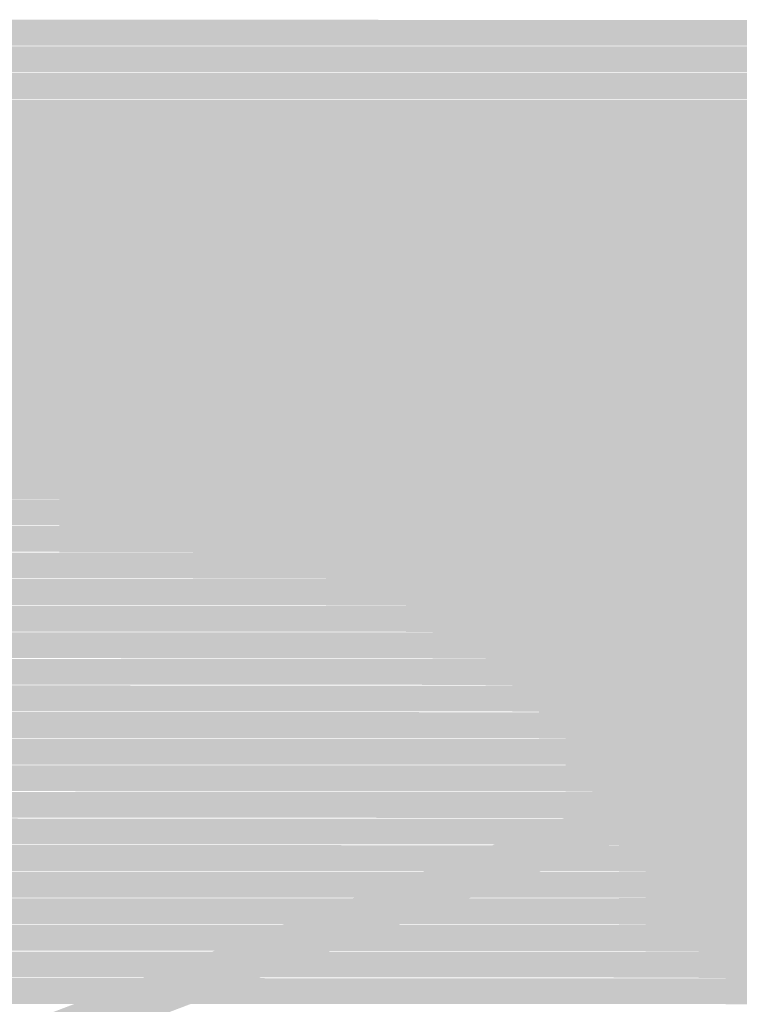
# Model space of a CAD drawing. Units: millimetres. Extents: x 5 to 292, y 5 to 205.
# Drawn here: x 196 to 203, y 160 to 169 of the extents above; entities that cross this region are included whole.
import ezdxf

# ---------------------------------------------------------------- set-up
doc = ezdxf.new("R2010")
doc.units = ezdxf.units.MM
doc.layers.add('Guides', color=7, linetype='Continuous')

msp = doc.modelspace()

# ---------------------------------------------------------------- hatches: boundary and pattern name
at = {"layer": 'Guides', "true_color": 0xfdfffe}
h = msp.add_hatch(color=7, dxfattribs=at)
h.dxf.hatch_style = 2
h.paths.add_polyline_path([(187.702472, 169.4815), (218.538778, 169.477972), (218.538778, 169.231028), (187.589583, 169.234556), (187.596639, 169.248667), (187.61075, 169.280417), (187.624861, 169.312167), (187.638972, 169.343917), (187.653083, 169.375667), (187.667194, 169.407417), (187.688361, 169.453278)])
at = {"layer": 'Guides', "true_color": 0x303030}
h = msp.add_hatch(color=250, dxfattribs=at)
h.dxf.hatch_style = 2
h.paths.add_polyline_path([(156.215433, 144.327457), (221.094088, 168.983448), (220.954388, 169.352101), (156.075733, 144.696109)])
at = {"layer": 'Guides', "true_color": 0xfdfffe}
h = msp.add_hatch(color=7, dxfattribs=at)
h.dxf.hatch_style = 2
h.paths.add_polyline_path([(187.586056, 169.2275), (218.538778, 169.223972), (218.538778, 168.977028), (187.476694, 168.980556), (187.487278, 169.001722), (187.501389, 169.033472), (187.511972, 169.058167), (187.526083, 169.089917), (187.536667, 169.114611), (187.550778, 169.146361), (187.561361, 169.171056), (187.582528, 169.216917)])
h = msp.add_hatch(color=7, dxfattribs=at)
h.dxf.hatch_style = 2
h.paths.add_polyline_path([(187.476694, 168.9735), (218.538778, 168.969972), (218.538778, 168.723028), (187.363806, 168.726556), (187.370861, 168.740667), (187.384972, 168.772417), (187.399083, 168.804167), (187.413194, 168.835917), (187.427306, 168.867667), (187.441417, 168.899417), (187.455528, 168.931167)])
h = msp.add_hatch(color=7, dxfattribs=at)
h.dxf.hatch_style = 2
h.paths.add_polyline_path([(188.041139, 168.7195), (218.542306, 168.7195), (218.542306, 168.4655), (188.041139, 168.4655)])
h = msp.add_hatch(color=7, dxfattribs=at)
h.dxf.hatch_style = 2
h.paths.add_polyline_path([(188.295139, 168.4655), (218.796306, 168.4655), (218.796306, 168.2115), (188.295139, 168.2115)])
h = msp.add_hatch(color=7, dxfattribs=at)
h.dxf.hatch_style = 2
h.paths.add_polyline_path([(188.295139, 168.2115), (218.796306, 168.2115), (218.796306, 167.9575), (188.295139, 167.9575)])
h = msp.add_hatch(color=7, dxfattribs=at)
h.dxf.hatch_style = 2
h.paths.add_polyline_path([(190.073139, 167.9575), (218.542306, 167.9575), (218.542306, 167.7035), (190.073139, 167.7035)])
h = msp.add_hatch(color=7, dxfattribs=at)
h.dxf.hatch_style = 2
h.paths.add_polyline_path([(190.581139, 167.7035), (218.542306, 167.7035), (218.542306, 167.4495), (190.581139, 167.4495)])
h = msp.add_hatch(color=7, dxfattribs=at)
h.dxf.hatch_style = 2
h.paths.add_polyline_path([(191.600667, 167.4495), (218.542306, 167.4495), (218.542306, 167.1955), (191.600667, 167.1955)])
h = msp.add_hatch(color=7, dxfattribs=at)
h.dxf.hatch_style = 2
h.paths.add_polyline_path([(191.600667, 167.1955), (219.050306, 167.1955), (219.050306, 166.9415), (191.600667, 166.9415)])
h = msp.add_hatch(color=7, dxfattribs=at)
h.dxf.hatch_style = 2
h.paths.add_polyline_path([(192.870667, 166.9415), (219.050306, 166.9415), (219.050306, 166.6875), (192.870667, 166.6875)])
h = msp.add_hatch(color=7, dxfattribs=at)
h.dxf.hatch_style = 2
h.paths.add_polyline_path([(193.886667, 166.6875), (218.542306, 166.6875), (218.542306, 166.4335), (193.886667, 166.4335)])
h = msp.add_hatch(color=7, dxfattribs=at)
h.dxf.hatch_style = 2
h.paths.add_polyline_path([(194.648667, 166.4335), (218.542306, 166.4335), (218.542306, 166.1795), (194.648667, 166.1795)])
h = msp.add_hatch(color=7, dxfattribs=at)
h.dxf.hatch_style = 2
h.paths.add_polyline_path([(194.902667, 166.1795), (218.542306, 166.1795), (218.542306, 165.9255), (194.902667, 165.9255)])
at = {"layer": 'Guides', "true_color": 0xfcfffe}
h = msp.add_hatch(color=7, dxfattribs=at)
h.dxf.hatch_style = 2
h.paths.add_polyline_path([(195.918667, 165.9255), (196.430194, 165.9255), (196.430194, 165.6715), (195.918667, 165.6715)])
at = {"layer": 'Guides', "true_color": 0xfdfffe}
h = msp.add_hatch(color=7, dxfattribs=at)
h.dxf.hatch_style = 2
h.paths.add_polyline_path([(196.426667, 165.9255), (218.542306, 165.9255), (218.542306, 165.6715), (196.426667, 165.6715)])
at = {"layer": 'Guides', "true_color": 0xfcfefe}
h = msp.add_hatch(color=7, dxfattribs=at)
h.dxf.hatch_style = 2
h.paths.add_polyline_path([(195.664667, 165.6715), (196.176194, 165.6715), (196.176194, 165.4175), (195.664667, 165.4175)])
at = {"layer": 'Guides', "true_color": 0xfcfffe}
h = msp.add_hatch(color=7, dxfattribs=at)
h.dxf.hatch_style = 2
h.paths.add_polyline_path([(196.172667, 165.6715), (196.684194, 165.6715), (196.684194, 165.4175), (196.172667, 165.4175)])
at = {"layer": 'Guides', "true_color": 0xfdfffe}
h = msp.add_hatch(color=7, dxfattribs=at)
h.dxf.hatch_style = 2
h.paths.add_polyline_path([(196.680667, 165.6715), (218.796306, 165.6715), (218.796306, 165.4175), (196.680667, 165.4175)])
at = {"layer": 'Guides', "true_color": 0xc4c6c5}
h = msp.add_hatch(color=9, dxfattribs=at)
h.dxf.hatch_style = 2
h.paths.add_polyline_path([(195.918667, 165.4175), (196.176194, 165.4175), (196.176194, 165.1635), (195.918667, 165.1635)])
at = {"layer": 'Guides', "true_color": 0xeeefef}
h = msp.add_hatch(color=7, dxfattribs=at)
h.dxf.hatch_style = 2
h.paths.add_polyline_path([(196.172667, 165.4175), (196.430194, 165.4175), (196.430194, 165.1635), (196.172667, 165.1635)])
at = {"layer": 'Guides', "true_color": 0xfcfefd}
h = msp.add_hatch(color=7, dxfattribs=at)
h.dxf.hatch_style = 2
h.paths.add_polyline_path([(196.426667, 165.4175), (196.684194, 165.4175), (196.684194, 165.1635), (196.426667, 165.1635)])
at = {"layer": 'Guides', "true_color": 0xfcfefe}
h = msp.add_hatch(color=7, dxfattribs=at)
h.dxf.hatch_style = 2
h.paths.add_polyline_path([(196.680667, 165.4175), (197.195722, 165.4175), (197.195722, 165.1635), (196.680667, 165.1635)])
at = {"layer": 'Guides', "true_color": 0xfdfffe}
h = msp.add_hatch(color=7, dxfattribs=at)
h.dxf.hatch_style = 2
h.paths.add_polyline_path([(197.192194, 165.4175), (218.796306, 165.4175), (218.796306, 165.1635), (197.192194, 165.1635)])
at = {"layer": 'Guides', "true_color": 0xc4c4c4}
h = msp.add_hatch(color=9, dxfattribs=at)
h.dxf.hatch_style = 2
h.paths.add_polyline_path([(195.918667, 165.1635), (196.176194, 165.1635), (196.176194, 164.905972), (195.918667, 164.905972)])
at = {"layer": 'Guides', "true_color": 0xafafaf}
h = msp.add_hatch(color=253, dxfattribs=at)
h.dxf.hatch_style = 2
h.paths.add_polyline_path([(196.172667, 165.1635), (196.430194, 165.1635), (196.430194, 164.905972), (196.172667, 164.905972)])
at = {"layer": 'Guides', "true_color": 0xb3b3b3}
h = msp.add_hatch(color=253, dxfattribs=at)
h.dxf.hatch_style = 2
h.paths.add_polyline_path([(196.426667, 165.1635), (196.684194, 165.1635), (196.684194, 164.905972), (196.426667, 164.905972)])
at = {"layer": 'Guides', "true_color": 0xc5c7c6}
h = msp.add_hatch(color=9, dxfattribs=at)
h.dxf.hatch_style = 2
h.paths.add_polyline_path([(196.680667, 165.1635), (196.941722, 165.1635), (196.941722, 164.905972), (196.680667, 164.905972)])
at = {"layer": 'Guides', "true_color": 0xeff1f0}
h = msp.add_hatch(color=7, dxfattribs=at)
h.dxf.hatch_style = 2
h.paths.add_polyline_path([(196.938194, 165.1635), (197.195722, 165.1635), (197.195722, 164.905972), (196.938194, 164.905972)])
at = {"layer": 'Guides', "true_color": 0xfcfefe}
h = msp.add_hatch(color=7, dxfattribs=at)
h.dxf.hatch_style = 2
h.paths.add_polyline_path([(197.192194, 165.1635), (197.957722, 165.1635), (197.957722, 164.905972), (197.192194, 164.905972)])
at = {"layer": 'Guides', "true_color": 0xfcfefd}
h = msp.add_hatch(color=7, dxfattribs=at)
h.dxf.hatch_style = 2
h.paths.add_polyline_path([(197.954194, 165.1635), (198.211722, 165.1635), (198.211722, 164.905972), (197.954194, 164.905972)])
at = {"layer": 'Guides', "true_color": 0xfcfffe}
h = msp.add_hatch(color=7, dxfattribs=at)
h.dxf.hatch_style = 2
h.paths.add_polyline_path([(198.208194, 165.1635), (198.973722, 165.1635), (198.973722, 164.905972), (198.208194, 164.905972)])
at = {"layer": 'Guides', "true_color": 0xfdfffe}
h = msp.add_hatch(color=7, dxfattribs=at)
h.dxf.hatch_style = 2
h.paths.add_polyline_path([(198.970194, 165.1635), (218.542306, 165.1635), (218.542306, 164.905972), (198.970194, 164.905972)])
at = {"layer": 'Guides', "true_color": 0xc5c5c5}
h = msp.add_hatch(color=9, dxfattribs=at)
h.dxf.hatch_style = 2
h.paths.add_polyline_path([(185.875083, 164.905972), (196.426667, 164.902444), (196.426667, 164.6555), (185.790417, 164.659028), (185.797472, 164.680194), (185.804528, 164.701361), (185.811583, 164.722528), (185.818639, 164.743694), (185.825694, 164.764861), (185.83275, 164.786028), (185.839806, 164.807194), (185.850389, 164.831889), (185.853917, 164.846), (185.860972, 164.867167), (185.868028, 164.888333)])
at = {"layer": 'Guides', "true_color": 0xc5c4c5}
h = msp.add_hatch(color=9, dxfattribs=at)
h.dxf.hatch_style = 2
h.paths.add_polyline_path([(196.426667, 164.905972), (196.684194, 164.905972), (196.684194, 164.651972), (196.426667, 164.651972)])
at = {"layer": 'Guides', "true_color": 0xc4c4c5}
h = msp.add_hatch(color=9, dxfattribs=at)
h.dxf.hatch_style = 2
h.paths.add_polyline_path([(196.680667, 164.905972), (196.941722, 164.905972), (196.941722, 164.651972), (196.680667, 164.651972)])
at = {"layer": 'Guides', "true_color": 0xadadad}
h = msp.add_hatch(color=253, dxfattribs=at)
h.dxf.hatch_style = 2
h.paths.add_polyline_path([(196.938194, 164.905972), (197.195722, 164.905972), (197.195722, 164.651972), (196.938194, 164.651972)])
at = {"layer": 'Guides', "true_color": 0xb4b4b4}
h = msp.add_hatch(color=253, dxfattribs=at)
h.dxf.hatch_style = 2
h.paths.add_polyline_path([(197.192194, 164.905972), (197.449722, 164.905972), (197.449722, 164.651972), (197.192194, 164.651972)])
at = {"layer": 'Guides', "true_color": 0xc9caca}
h = msp.add_hatch(color=9, dxfattribs=at)
h.dxf.hatch_style = 2
h.paths.add_polyline_path([(197.446194, 164.905972), (197.703722, 164.905972), (197.703722, 164.651972), (197.446194, 164.651972)])
at = {"layer": 'Guides', "true_color": 0xf1f3f2}
h = msp.add_hatch(color=7, dxfattribs=at)
h.dxf.hatch_style = 2
h.paths.add_polyline_path([(197.700194, 164.905972), (197.957722, 164.905972), (197.957722, 164.651972), (197.700194, 164.651972)])
at = {"layer": 'Guides', "true_color": 0xfcfefe}
h = msp.add_hatch(color=7, dxfattribs=at)
h.dxf.hatch_style = 2
h.paths.add_polyline_path([(197.954194, 164.905972), (198.211722, 164.905972), (198.211722, 164.651972), (197.954194, 164.651972)])
at = {"layer": 'Guides', "true_color": 0xfcfffe}
h = msp.add_hatch(color=7, dxfattribs=at)
h.dxf.hatch_style = 2
h.paths.add_polyline_path([(198.208194, 164.905972), (198.973722, 164.905972), (198.973722, 164.651972), (198.208194, 164.651972)])
at = {"layer": 'Guides', "true_color": 0xfdfffe}
h = msp.add_hatch(color=7, dxfattribs=at)
h.dxf.hatch_style = 2
h.paths.add_polyline_path([(198.970194, 164.905972), (218.542306, 164.905972), (218.542306, 164.651972), (198.970194, 164.651972)])
at = {"layer": 'Guides', "true_color": 0xc5c5c5}
h = msp.add_hatch(color=9, dxfattribs=at)
h.dxf.hatch_style = 2
h.paths.add_polyline_path([(185.790417, 164.651972), (196.426667, 164.648444), (196.426667, 164.4015), (185.70575, 164.405028), (185.712806, 164.426194), (185.719861, 164.447361), (185.726917, 164.468528), (185.733972, 164.489694), (185.741028, 164.510861), (185.748083, 164.532028), (185.755139, 164.553194), (185.762194, 164.574361), (185.76925, 164.595528), (185.776306, 164.616694), (185.783361, 164.637861)])
at = {"layer": 'Guides', "true_color": 0xc5c4c5}
h = msp.add_hatch(color=9, dxfattribs=at)
h.dxf.hatch_style = 2
h.paths.add_polyline_path([(196.426667, 164.651972), (196.684194, 164.651972), (196.684194, 164.397972), (196.426667, 164.397972)])
at = {"layer": 'Guides', "true_color": 0xc5c5c5}
h = msp.add_hatch(color=9, dxfattribs=at)
h.dxf.hatch_style = 2
h.paths.add_polyline_path([(196.680667, 164.651972), (197.195722, 164.651972), (197.195722, 164.397972), (196.680667, 164.397972)])
at = {"layer": 'Guides', "true_color": 0xc5c4c5}
h = msp.add_hatch(color=9, dxfattribs=at)
h.dxf.hatch_style = 2
h.paths.add_polyline_path([(197.192194, 164.651972), (197.449722, 164.651972), (197.449722, 164.397972), (197.192194, 164.397972)])
at = {"layer": 'Guides', "true_color": 0xc3c2c2}
h = msp.add_hatch(color=9, dxfattribs=at)
h.dxf.hatch_style = 2
h.paths.add_polyline_path([(197.446194, 164.651972), (197.703722, 164.651972), (197.703722, 164.397972), (197.446194, 164.397972)])
at = {"layer": 'Guides', "true_color": 0xadadad}
h = msp.add_hatch(color=253, dxfattribs=at)
h.dxf.hatch_style = 2
h.paths.add_polyline_path([(197.700194, 164.651972), (197.957722, 164.651972), (197.957722, 164.397972), (197.700194, 164.397972)])
at = {"layer": 'Guides', "true_color": 0xb5b5b5}
h = msp.add_hatch(color=253, dxfattribs=at)
h.dxf.hatch_style = 2
h.paths.add_polyline_path([(197.954194, 164.651972), (198.211722, 164.651972), (198.211722, 164.397972), (197.954194, 164.397972)])
at = {"layer": 'Guides', "true_color": 0xc8c9c9}
h = msp.add_hatch(color=9, dxfattribs=at)
h.dxf.hatch_style = 2
h.paths.add_polyline_path([(198.208194, 164.651972), (198.465722, 164.651972), (198.465722, 164.397972), (198.208194, 164.397972)])
at = {"layer": 'Guides', "true_color": 0xf3f5f4}
h = msp.add_hatch(color=7, dxfattribs=at)
h.dxf.hatch_style = 2
h.paths.add_polyline_path([(198.462194, 164.651972), (198.719722, 164.651972), (198.719722, 164.397972), (198.462194, 164.397972)])
at = {"layer": 'Guides', "true_color": 0xfcfefe}
h = msp.add_hatch(color=7, dxfattribs=at)
h.dxf.hatch_style = 2
h.paths.add_polyline_path([(198.716194, 164.651972), (198.973722, 164.651972), (198.973722, 164.397972), (198.716194, 164.397972)])
at = {"layer": 'Guides', "true_color": 0xfcfefd}
h = msp.add_hatch(color=7, dxfattribs=at)
h.dxf.hatch_style = 2
h.paths.add_polyline_path([(198.970194, 164.651972), (199.227722, 164.651972), (199.227722, 164.397972), (198.970194, 164.397972)])
at = {"layer": 'Guides', "true_color": 0xfcfefe}
h = msp.add_hatch(color=7, dxfattribs=at)
h.dxf.hatch_style = 2
h.paths.add_polyline_path([(199.224194, 164.651972), (199.481722, 164.651972), (199.481722, 164.397972), (199.224194, 164.397972)])
at = {"layer": 'Guides', "true_color": 0xfdfffe}
h = msp.add_hatch(color=7, dxfattribs=at)
h.dxf.hatch_style = 2
h.paths.add_polyline_path([(199.478194, 164.651972), (218.542306, 164.651972), (218.542306, 164.397972), (199.478194, 164.397972)])
at = {"layer": 'Guides', "true_color": 0xc5c5c5}
h = msp.add_hatch(color=9, dxfattribs=at)
h.dxf.hatch_style = 2
h.paths.add_polyline_path([(185.70575, 164.397972), (197.700194, 164.394444), (197.700194, 164.1475), (185.624611, 164.151028), (185.628139, 164.165139), (185.635194, 164.186306), (185.64225, 164.207472), (185.649306, 164.228639), (185.652833, 164.24275), (185.659889, 164.263917), (185.666944, 164.285083), (185.674, 164.30625), (185.681056, 164.327417), (185.688111, 164.348583), (185.691639, 164.362694), (185.698694, 164.383861)])
at = {"layer": 'Guides', "true_color": 0xc5c4c4}
h = msp.add_hatch(color=9, dxfattribs=at)
h.dxf.hatch_style = 2
h.paths.add_polyline_path([(197.700194, 164.397972), (197.957722, 164.397972), (197.957722, 164.143972), (197.700194, 164.143972)])
at = {"layer": 'Guides', "true_color": 0xc5c4c5}
h = msp.add_hatch(color=9, dxfattribs=at)
h.dxf.hatch_style = 2
h.paths.add_polyline_path([(197.954194, 164.397972), (198.211722, 164.397972), (198.211722, 164.143972), (197.954194, 164.143972)])
at = {"layer": 'Guides', "true_color": 0xc4c3c3}
h = msp.add_hatch(color=9, dxfattribs=at)
h.dxf.hatch_style = 2
h.paths.add_polyline_path([(198.208194, 164.397972), (198.465722, 164.397972), (198.465722, 164.143972), (198.208194, 164.143972)])
at = {"layer": 'Guides', "true_color": 0xacadad}
h = msp.add_hatch(color=253, dxfattribs=at)
h.dxf.hatch_style = 2
h.paths.add_polyline_path([(198.462194, 164.397972), (198.719722, 164.397972), (198.719722, 164.143972), (198.462194, 164.143972)])
at = {"layer": 'Guides', "true_color": 0xb6b7b7}
h = msp.add_hatch(color=9, dxfattribs=at)
h.dxf.hatch_style = 2
h.paths.add_polyline_path([(198.716194, 164.397972), (198.973722, 164.397972), (198.973722, 164.143972), (198.716194, 164.143972)])
at = {"layer": 'Guides', "true_color": 0xcbcccc}
h = msp.add_hatch(color=254, dxfattribs=at)
h.dxf.hatch_style = 2
h.paths.add_polyline_path([(198.970194, 164.397972), (199.227722, 164.397972), (199.227722, 164.143972), (198.970194, 164.143972)])
at = {"layer": 'Guides', "true_color": 0xf5f7f6}
h = msp.add_hatch(color=7, dxfattribs=at)
h.dxf.hatch_style = 2
h.paths.add_polyline_path([(199.224194, 164.397972), (199.481722, 164.397972), (199.481722, 164.143972), (199.224194, 164.143972)])
at = {"layer": 'Guides', "true_color": 0xfcfefe}
h = msp.add_hatch(color=7, dxfattribs=at)
h.dxf.hatch_style = 2
h.paths.add_polyline_path([(199.478194, 164.397972), (199.735722, 164.397972), (199.735722, 164.143972), (199.478194, 164.143972)])
at = {"layer": 'Guides', "true_color": 0xfcfefd}
h = msp.add_hatch(color=7, dxfattribs=at)
h.dxf.hatch_style = 2
h.paths.add_polyline_path([(199.732194, 164.397972), (199.989722, 164.397972), (199.989722, 164.143972), (199.732194, 164.143972)])
at = {"layer": 'Guides', "true_color": 0xfdfffe}
h = msp.add_hatch(color=7, dxfattribs=at)
h.dxf.hatch_style = 2
h.paths.add_polyline_path([(199.986194, 164.397972), (200.243722, 164.397972), (200.243722, 164.143972), (199.986194, 164.143972)])
at = {"layer": 'Guides', "true_color": 0xfcfffe}
h = msp.add_hatch(color=7, dxfattribs=at)
h.dxf.hatch_style = 2
h.paths.add_polyline_path([(200.240194, 164.397972), (201.259722, 164.397972), (201.259722, 164.143972), (200.240194, 164.143972)])
at = {"layer": 'Guides', "true_color": 0xfdfffe}
h = msp.add_hatch(color=7, dxfattribs=at)
h.dxf.hatch_style = 2
h.paths.add_polyline_path([(201.256194, 164.397972), (218.542306, 164.397972), (218.542306, 164.143972), (201.256194, 164.143972)])
at = {"layer": 'Guides', "true_color": 0xc5c5c5}
h = msp.add_hatch(color=9, dxfattribs=at)
h.dxf.hatch_style = 2
h.paths.add_polyline_path([(185.624611, 164.143972), (198.970194, 164.140444), (198.970194, 163.8935), (185.543472, 163.897028), (185.547, 163.911139), (185.550528, 163.92525), (185.557583, 163.946417), (185.564639, 163.967583), (185.571694, 163.98875), (185.575222, 164.002861), (185.582278, 164.024028), (185.589333, 164.045194), (185.596389, 164.066361), (185.603444, 164.087528), (185.6105, 164.108694), (185.617556, 164.129861)])
at = {"layer": 'Guides', "true_color": 0xc2c2c2}
h = msp.add_hatch(color=9, dxfattribs=at)
h.dxf.hatch_style = 2
h.paths.add_polyline_path([(198.970194, 164.143972), (199.227722, 164.143972), (199.227722, 163.889972), (198.970194, 163.889972)])
at = {"layer": 'Guides', "true_color": 0xabacab}
h = msp.add_hatch(color=253, dxfattribs=at)
h.dxf.hatch_style = 2
h.paths.add_polyline_path([(199.224194, 164.143972), (199.481722, 164.143972), (199.481722, 163.889972), (199.224194, 163.889972)])
at = {"layer": 'Guides', "true_color": 0xb6b7b7}
h = msp.add_hatch(color=9, dxfattribs=at)
h.dxf.hatch_style = 2
h.paths.add_polyline_path([(199.478194, 164.143972), (199.735722, 164.143972), (199.735722, 163.889972), (199.478194, 163.889972)])
at = {"layer": 'Guides', "true_color": 0xced0cf}
h = msp.add_hatch(color=254, dxfattribs=at)
h.dxf.hatch_style = 2
h.paths.add_polyline_path([(199.732194, 164.143972), (199.989722, 164.143972), (199.989722, 163.889972), (199.732194, 163.889972)])
at = {"layer": 'Guides', "true_color": 0xf7f9f8}
h = msp.add_hatch(color=7, dxfattribs=at)
h.dxf.hatch_style = 2
h.paths.add_polyline_path([(199.986194, 164.143972), (200.243722, 164.143972), (200.243722, 163.889972), (199.986194, 163.889972)])
at = {"layer": 'Guides', "true_color": 0xfcfefe}
h = msp.add_hatch(color=7, dxfattribs=at)
h.dxf.hatch_style = 2
h.paths.add_polyline_path([(200.240194, 164.143972), (200.497722, 164.143972), (200.497722, 163.889972), (200.240194, 163.889972)])
at = {"layer": 'Guides', "true_color": 0xfcfefd}
h = msp.add_hatch(color=7, dxfattribs=at)
h.dxf.hatch_style = 2
h.paths.add_polyline_path([(200.494194, 164.143972), (201.005722, 164.143972), (201.005722, 163.889972), (200.494194, 163.889972)])
at = {"layer": 'Guides', "true_color": 0xfcfefe}
h = msp.add_hatch(color=7, dxfattribs=at)
h.dxf.hatch_style = 2
h.paths.add_polyline_path([(201.002194, 164.143972), (201.259722, 164.143972), (201.259722, 163.889972), (201.002194, 163.889972)])
at = {"layer": 'Guides', "true_color": 0xfdfffe}
h = msp.add_hatch(color=7, dxfattribs=at)
h.dxf.hatch_style = 2
h.paths.add_polyline_path([(201.256194, 164.143972), (218.796306, 164.143972), (218.796306, 163.889972), (201.256194, 163.889972)])
at = {"layer": 'Guides', "true_color": 0xc5c5c5}
h = msp.add_hatch(color=9, dxfattribs=at)
h.dxf.hatch_style = 2
h.paths.add_polyline_path([(185.539944, 163.889972), (199.732194, 163.886444), (199.732194, 163.6395), (185.462333, 163.643028), (185.465861, 163.657139), (185.472917, 163.678306), (185.476444, 163.692417), (185.4835, 163.713583), (185.490556, 163.73475), (185.494083, 163.748861), (185.501139, 163.770028), (185.504667, 163.784139), (185.511722, 163.805306), (185.518778, 163.826472), (185.525833, 163.847639), (185.532889, 163.868806)])
at = {"layer": 'Guides', "true_color": 0xc1c1c1}
h = msp.add_hatch(color=9, dxfattribs=at)
h.dxf.hatch_style = 2
h.paths.add_polyline_path([(199.732194, 163.889972), (199.989722, 163.889972), (199.989722, 163.635972), (199.732194, 163.635972)])
at = {"layer": 'Guides', "true_color": 0xababab}
h = msp.add_hatch(color=253, dxfattribs=at)
h.dxf.hatch_style = 2
h.paths.add_polyline_path([(199.986194, 163.889972), (200.243722, 163.889972), (200.243722, 163.635972), (199.986194, 163.635972)])
at = {"layer": 'Guides', "true_color": 0xb7b8b8}
h = msp.add_hatch(color=9, dxfattribs=at)
h.dxf.hatch_style = 2
h.paths.add_polyline_path([(200.240194, 163.889972), (200.497722, 163.889972), (200.497722, 163.635972), (200.240194, 163.635972)])
at = {"layer": 'Guides', "true_color": 0xc6c8c7}
h = msp.add_hatch(color=9, dxfattribs=at)
h.dxf.hatch_style = 2
h.paths.add_polyline_path([(200.494194, 163.889972), (200.751722, 163.889972), (200.751722, 163.635972), (200.494194, 163.635972)])
at = {"layer": 'Guides', "true_color": 0xf8faf9}
h = msp.add_hatch(color=7, dxfattribs=at)
h.dxf.hatch_style = 2
h.paths.add_polyline_path([(200.748194, 163.889972), (201.005722, 163.889972), (201.005722, 163.635972), (200.748194, 163.635972)])
at = {"layer": 'Guides', "true_color": 0xfcfefd}
h = msp.add_hatch(color=7, dxfattribs=at)
h.dxf.hatch_style = 2
h.paths.add_polyline_path([(201.002194, 163.889972), (201.259722, 163.889972), (201.259722, 163.635972), (201.002194, 163.635972)])
at = {"layer": 'Guides', "true_color": 0xfdfffe}
h = msp.add_hatch(color=7, dxfattribs=at)
h.dxf.hatch_style = 2
h.paths.add_polyline_path([(201.256194, 163.889972), (218.796306, 163.889972), (218.796306, 163.635972), (201.256194, 163.635972)])
at = {"layer": 'Guides', "true_color": 0xc5c5c5}
h = msp.add_hatch(color=9, dxfattribs=at)
h.dxf.hatch_style = 2
h.paths.add_polyline_path([(185.458806, 163.635972), (199.986194, 163.632444), (199.986194, 163.3855), (185.384722, 163.389028), (185.38825, 163.403139), (185.391778, 163.41725), (185.395306, 163.431361), (185.402361, 163.452528), (185.409417, 163.473694), (185.412944, 163.487806), (185.42, 163.508972), (185.427056, 163.530139), (185.430583, 163.54425), (185.437639, 163.565417), (185.444694, 163.586583), (185.448222, 163.600694), (185.455278, 163.621861)])
at = {"layer": 'Guides', "true_color": 0xc4c5c5}
h = msp.add_hatch(color=9, dxfattribs=at)
h.dxf.hatch_style = 2
h.paths.add_polyline_path([(199.986194, 163.635972), (200.243722, 163.635972), (200.243722, 163.381972), (199.986194, 163.381972)])
at = {"layer": 'Guides', "true_color": 0xc4c4c5}
h = msp.add_hatch(color=9, dxfattribs=at)
h.dxf.hatch_style = 2
h.paths.add_polyline_path([(200.240194, 163.635972), (200.497722, 163.635972), (200.497722, 163.381972), (200.240194, 163.381972)])
at = {"layer": 'Guides', "true_color": 0x929292}
h = msp.add_hatch(color=252, dxfattribs=at)
h.dxf.hatch_style = 2
h.paths.add_polyline_path([(200.494194, 163.635972), (200.751722, 163.635972), (200.751722, 163.381972), (200.494194, 163.381972)])
at = {"layer": 'Guides', "true_color": 0x5c5d5d}
h = msp.add_hatch(color=251, dxfattribs=at)
h.dxf.hatch_style = 2
h.paths.add_polyline_path([(200.748194, 163.635972), (201.005722, 163.635972), (201.005722, 163.381972), (200.748194, 163.381972)])
at = {"layer": 'Guides', "true_color": 0x919291}
h = msp.add_hatch(color=252, dxfattribs=at)
h.dxf.hatch_style = 2
h.paths.add_polyline_path([(201.002194, 163.635972), (201.259722, 163.635972), (201.259722, 163.381972), (201.002194, 163.381972)])
at = {"layer": 'Guides', "true_color": 0xcacccb}
h = msp.add_hatch(color=254, dxfattribs=at)
h.dxf.hatch_style = 2
h.paths.add_polyline_path([(201.256194, 163.635972), (201.513722, 163.635972), (201.513722, 163.381972), (201.256194, 163.381972)])
at = {"layer": 'Guides', "true_color": 0xf8faf9}
h = msp.add_hatch(color=7, dxfattribs=at)
h.dxf.hatch_style = 2
h.paths.add_polyline_path([(201.510194, 163.635972), (201.767722, 163.635972), (201.767722, 163.381972), (201.510194, 163.381972)])
at = {"layer": 'Guides', "true_color": 0xfcfefe}
h = msp.add_hatch(color=7, dxfattribs=at)
h.dxf.hatch_style = 2
h.paths.add_polyline_path([(201.764194, 163.635972), (202.275722, 163.635972), (202.275722, 163.381972), (201.764194, 163.381972)])
at = {"layer": 'Guides', "true_color": 0xfdfffe}
h = msp.add_hatch(color=7, dxfattribs=at)
h.dxf.hatch_style = 2
h.paths.add_polyline_path([(202.272194, 163.635972), (202.78725, 163.635972), (202.78725, 163.381972), (202.272194, 163.381972)])
at = {"layer": 'Guides', "true_color": 0xfcfffe}
h = msp.add_hatch(color=7, dxfattribs=at)
h.dxf.hatch_style = 2
h.paths.add_polyline_path([(202.783722, 163.635972), (203.29525, 163.635972), (203.29525, 163.381972), (202.783722, 163.381972)])
at = {"layer": 'Guides', "true_color": 0xc5c5c5}
h = msp.add_hatch(color=9, dxfattribs=at)
h.dxf.hatch_style = 2
h.paths.add_polyline_path([(185.381194, 163.381972), (200.494194, 163.378444), (200.494194, 163.1315), (185.303583, 163.135028), (185.310639, 163.156194), (185.317694, 163.177361), (185.321222, 163.191472), (185.328278, 163.212639), (185.335333, 163.233806), (185.338861, 163.247917), (185.345917, 163.269083), (185.349444, 163.283194), (185.3565, 163.304361), (185.363556, 163.325528), (185.367083, 163.339639), (185.374139, 163.360806)])
at = {"layer": 'Guides', "true_color": 0xc3c3c3}
h = msp.add_hatch(color=9, dxfattribs=at)
h.dxf.hatch_style = 2
h.paths.add_polyline_path([(200.494194, 163.381972), (200.751722, 163.381972), (200.751722, 163.127972), (200.494194, 163.127972)])
at = {"layer": 'Guides', "true_color": 0x757575}
h = msp.add_hatch(color=8, dxfattribs=at)
h.dxf.hatch_style = 2
h.paths.add_polyline_path([(200.748194, 163.381972), (201.005722, 163.381972), (201.005722, 163.127972), (200.748194, 163.127972)])
at = {"layer": 'Guides', "true_color": 0x5b5a5b}
h = msp.add_hatch(color=251, dxfattribs=at)
h.dxf.hatch_style = 2
h.paths.add_polyline_path([(201.002194, 163.381972), (201.259722, 163.381972), (201.259722, 163.127972), (201.002194, 163.127972)])
at = {"layer": 'Guides', "true_color": 0x585858}
h = msp.add_hatch(color=251, dxfattribs=at)
h.dxf.hatch_style = 2
h.paths.add_polyline_path([(201.256194, 163.381972), (201.513722, 163.381972), (201.513722, 163.127972), (201.256194, 163.127972)])
at = {"layer": 'Guides', "true_color": 0x5f5f5f}
h = msp.add_hatch(color=251, dxfattribs=at)
h.dxf.hatch_style = 2
h.paths.add_polyline_path([(201.510194, 163.381972), (201.767722, 163.381972), (201.767722, 163.127972), (201.510194, 163.127972)])
at = {"layer": 'Guides', "true_color": 0x919292}
h = msp.add_hatch(color=252, dxfattribs=at)
h.dxf.hatch_style = 2
h.paths.add_polyline_path([(201.764194, 163.381972), (202.021722, 163.381972), (202.021722, 163.127972), (201.764194, 163.127972)])
at = {"layer": 'Guides', "true_color": 0xcdcfce}
h = msp.add_hatch(color=254, dxfattribs=at)
h.dxf.hatch_style = 2
h.paths.add_polyline_path([(202.018194, 163.381972), (202.275722, 163.381972), (202.275722, 163.127972), (202.018194, 163.127972)])
at = {"layer": 'Guides', "true_color": 0xfcfefe}
h = msp.add_hatch(color=7, dxfattribs=at)
h.dxf.hatch_style = 2
h.paths.add_polyline_path([(202.272194, 163.381972), (202.529722, 163.381972), (202.529722, 163.127972), (202.272194, 163.127972)])
at = {"layer": 'Guides', "true_color": 0xfcfefd}
h = msp.add_hatch(color=7, dxfattribs=at)
h.dxf.hatch_style = 2
h.paths.add_polyline_path([(202.526194, 163.381972), (202.78725, 163.381972), (202.78725, 163.127972), (202.526194, 163.127972)])
at = {"layer": 'Guides', "true_color": 0xfcfefe}
h = msp.add_hatch(color=7, dxfattribs=at)
h.dxf.hatch_style = 2
h.paths.add_polyline_path([(202.783722, 163.381972), (203.04125, 163.381972), (203.04125, 163.127972), (202.783722, 163.127972)])
at = {"layer": 'Guides', "true_color": 0xc5c5c5}
h = msp.add_hatch(color=9, dxfattribs=at)
h.dxf.hatch_style = 2
h.paths.add_polyline_path([(185.303583, 163.127972), (200.748194, 163.124444), (200.748194, 162.8775), (185.2295, 162.881028), (185.233028, 162.895139), (185.236556, 162.90925), (185.243611, 162.930417), (185.247139, 162.944528), (185.250667, 162.958639), (185.257722, 162.979806), (185.26125, 162.993917), (185.268306, 163.015083), (185.271833, 163.029194), (185.278889, 163.050361), (185.282417, 163.064472), (185.289472, 163.085639), (185.293, 163.09975)])
at = {"layer": 'Guides', "true_color": 0xb6b6b6}
h = msp.add_hatch(color=253, dxfattribs=at)
h.dxf.hatch_style = 2
h.paths.add_polyline_path([(200.748194, 163.127972), (201.005722, 163.127972), (201.005722, 162.873972), (200.748194, 162.873972)])
at = {"layer": 'Guides', "true_color": 0x616161}
h = msp.add_hatch(color=251, dxfattribs=at)
h.dxf.hatch_style = 2
h.paths.add_polyline_path([(201.002194, 163.127972), (201.259722, 163.127972), (201.259722, 162.873972), (201.002194, 162.873972)])
at = {"layer": 'Guides', "true_color": 0x5b5a5b}
h = msp.add_hatch(color=251, dxfattribs=at)
h.dxf.hatch_style = 2
h.paths.add_polyline_path([(201.256194, 163.127972), (201.513722, 163.127972), (201.513722, 162.873972), (201.256194, 162.873972)])
at = {"layer": 'Guides', "true_color": 0x5b5b5b}
h = msp.add_hatch(color=251, dxfattribs=at)
h.dxf.hatch_style = 2
h.paths.add_polyline_path([(201.510194, 163.127972), (202.021722, 163.127972), (202.021722, 162.873972), (201.510194, 162.873972)])
at = {"layer": 'Guides', "true_color": 0x585858}
h = msp.add_hatch(color=251, dxfattribs=at)
h.dxf.hatch_style = 2
h.paths.add_polyline_path([(202.018194, 163.127972), (202.275722, 163.127972), (202.275722, 162.873972), (202.018194, 162.873972)])
at = {"layer": 'Guides', "true_color": 0x616161}
h = msp.add_hatch(color=251, dxfattribs=at)
h.dxf.hatch_style = 2
h.paths.add_polyline_path([(202.272194, 163.127972), (202.529722, 163.127972), (202.529722, 162.873972), (202.272194, 162.873972)])
at = {"layer": 'Guides', "true_color": 0x969796}
h = msp.add_hatch(color=252, dxfattribs=at)
h.dxf.hatch_style = 2
h.paths.add_polyline_path([(202.526194, 163.127972), (202.78725, 163.127972), (202.78725, 162.873972), (202.526194, 162.873972)])
at = {"layer": 'Guides', "true_color": 0xcfd1d0}
h = msp.add_hatch(color=254, dxfattribs=at)
h.dxf.hatch_style = 2
h.paths.add_polyline_path([(202.783722, 163.127972), (203.04125, 163.127972), (203.04125, 162.873972), (202.783722, 162.873972)])
at = {"layer": 'Guides', "true_color": 0xc5c5c5}
h = msp.add_hatch(color=9, dxfattribs=at)
h.dxf.hatch_style = 2
h.paths.add_polyline_path([(185.225972, 162.873972), (201.002194, 162.870444), (201.002194, 162.6235), (185.155417, 162.627028), (185.158944, 162.641139), (185.162472, 162.65525), (185.166, 162.669361), (185.173056, 162.690528), (185.176583, 162.704639), (185.180111, 162.71875), (185.187167, 162.739917), (185.190694, 162.754028), (185.19775, 162.775194), (185.201278, 162.789306), (185.204806, 162.803417), (185.211861, 162.824583), (185.218917, 162.84575), (185.222444, 162.859861)])
at = {"layer": 'Guides', "true_color": 0x9d9d9d}
h = msp.add_hatch(color=253, dxfattribs=at)
h.dxf.hatch_style = 2
h.paths.add_polyline_path([(201.002194, 162.873972), (201.259722, 162.873972), (201.259722, 162.619972), (201.002194, 162.619972)])
at = {"layer": 'Guides', "true_color": 0x5b5b5b}
h = msp.add_hatch(color=251, dxfattribs=at)
h.dxf.hatch_style = 2
h.paths.add_polyline_path([(201.256194, 162.873972), (202.021722, 162.873972), (202.021722, 162.619972), (201.256194, 162.619972)])
at = {"layer": 'Guides', "true_color": 0x5a5a5a}
h = msp.add_hatch(color=251, dxfattribs=at)
h.dxf.hatch_style = 2
h.paths.add_polyline_path([(202.018194, 162.873972), (202.275722, 162.873972), (202.275722, 162.619972), (202.018194, 162.619972)])
at = {"layer": 'Guides', "true_color": 0x5a5b5b}
h = msp.add_hatch(color=251, dxfattribs=at)
h.dxf.hatch_style = 2
h.paths.add_polyline_path([(202.272194, 162.873972), (202.529722, 162.873972), (202.529722, 162.619972), (202.272194, 162.619972)])
at = {"layer": 'Guides', "true_color": 0x5b5a5b}
h = msp.add_hatch(color=251, dxfattribs=at)
h.dxf.hatch_style = 2
h.paths.add_polyline_path([(202.526194, 162.873972), (202.78725, 162.873972), (202.78725, 162.619972), (202.526194, 162.619972)])
at = {"layer": 'Guides', "true_color": 0x575757}
h = msp.add_hatch(color=251, dxfattribs=at)
h.dxf.hatch_style = 2
h.paths.add_polyline_path([(202.783722, 162.873972), (203.04125, 162.873972), (203.04125, 162.619972), (202.783722, 162.619972)])
at = {"layer": 'Guides', "true_color": 0xc5c5c5}
h = msp.add_hatch(color=9, dxfattribs=at)
h.dxf.hatch_style = 2
h.paths.add_polyline_path([(185.151889, 162.619972), (201.256194, 162.616444), (201.256194, 162.3695), (185.084861, 162.373028), (185.084861, 162.383611), (185.091917, 162.404778), (185.095444, 162.418889), (185.098972, 162.433), (185.1025, 162.447111), (185.109556, 162.468278), (185.113083, 162.482389), (185.116611, 162.4965), (185.120139, 162.510611), (185.127194, 162.531778), (185.130722, 162.545889), (185.13425, 162.56), (185.141306, 162.581167), (185.144833, 162.595278)])
at = {"layer": 'Guides', "true_color": 0x7d7d7d}
h = msp.add_hatch(color=8, dxfattribs=at)
h.dxf.hatch_style = 2
h.paths.add_polyline_path([(201.256194, 162.619972), (201.513722, 162.619972), (201.513722, 162.365972), (201.256194, 162.365972)])
at = {"layer": 'Guides', "true_color": 0x5b5b5b}
h = msp.add_hatch(color=251, dxfattribs=at)
h.dxf.hatch_style = 2
h.paths.add_polyline_path([(201.510194, 162.619972), (201.767722, 162.619972), (201.767722, 162.365972), (201.510194, 162.365972)])
at = {"layer": 'Guides', "true_color": 0x5a5a5a}
h = msp.add_hatch(color=251, dxfattribs=at)
h.dxf.hatch_style = 2
h.paths.add_polyline_path([(201.764194, 162.619972), (202.021722, 162.619972), (202.021722, 162.365972), (201.764194, 162.365972)])
at = {"layer": 'Guides', "true_color": 0x5b5b5b}
h = msp.add_hatch(color=251, dxfattribs=at)
h.dxf.hatch_style = 2
h.paths.add_polyline_path([(202.018194, 162.619972), (203.04125, 162.619972), (203.04125, 162.365972), (202.018194, 162.365972)])
at = {"layer": 'Guides', "true_color": 0xc5c5c5}
h = msp.add_hatch(color=9, dxfattribs=at)
h.dxf.hatch_style = 2
h.paths.add_polyline_path([(185.081333, 162.365972), (201.256194, 162.362444), (201.256194, 162.1155), (185.010778, 162.119028), (185.014306, 162.133139), (185.017833, 162.14725), (185.021361, 162.161361), (185.028417, 162.182528), (185.031944, 162.196639), (185.035472, 162.21075), (185.042528, 162.231917), (185.046056, 162.246028), (185.053111, 162.267194), (185.056639, 162.281306), (185.060167, 162.295417), (185.067222, 162.316583), (185.07075, 162.330694), (185.074278, 162.344806)])
at = {"layer": 'Guides', "true_color": 0xbbbbbb}
h = msp.add_hatch(color=9, dxfattribs=at)
h.dxf.hatch_style = 2
h.paths.add_polyline_path([(201.256194, 162.365972), (201.513722, 162.365972), (201.513722, 162.111972), (201.256194, 162.111972)])
at = {"layer": 'Guides', "true_color": 0x656565}
h = msp.add_hatch(color=251, dxfattribs=at)
h.dxf.hatch_style = 2
h.paths.add_polyline_path([(201.510194, 162.365972), (201.767722, 162.365972), (201.767722, 162.111972), (201.510194, 162.111972)])
at = {"layer": 'Guides', "true_color": 0x5a5a5a}
h = msp.add_hatch(color=251, dxfattribs=at)
h.dxf.hatch_style = 2
h.paths.add_polyline_path([(201.764194, 162.365972), (202.021722, 162.365972), (202.021722, 162.111972), (201.764194, 162.111972)])
at = {"layer": 'Guides', "true_color": 0x5b5b5b}
h = msp.add_hatch(color=251, dxfattribs=at)
h.dxf.hatch_style = 2
h.paths.add_polyline_path([(202.018194, 162.365972), (204.05725, 162.365972), (204.05725, 162.111972), (202.018194, 162.111972)])
at = {"layer": 'Guides', "true_color": 0xc5c5c5}
h = msp.add_hatch(color=9, dxfattribs=at)
h.dxf.hatch_style = 2
h.paths.add_polyline_path([(185.00725, 162.111972), (201.510194, 162.108444), (201.510194, 161.8615), (184.940222, 161.865028), (184.947278, 161.886194), (184.950806, 161.900306), (184.954333, 161.914417), (184.957861, 161.928528), (184.961389, 161.942639), (184.964917, 161.95675), (184.968444, 161.970861), (184.971972, 161.984972), (184.9755, 161.999083), (184.979028, 162.013194), (184.986083, 162.034361), (184.989611, 162.048472), (184.993139, 162.062583), (184.996667, 162.076694), (185.003722, 162.097861)])
at = {"layer": 'Guides', "true_color": 0xa5a5a5}
h = msp.add_hatch(color=253, dxfattribs=at)
h.dxf.hatch_style = 2
h.paths.add_polyline_path([(201.510194, 162.111972), (201.767722, 162.111972), (201.767722, 161.857972), (201.510194, 161.857972)])
at = {"layer": 'Guides', "true_color": 0x5b5b5b}
h = msp.add_hatch(color=251, dxfattribs=at)
h.dxf.hatch_style = 2
h.paths.add_polyline_path([(201.764194, 162.111972), (204.05725, 162.111972), (204.05725, 161.857972), (201.764194, 161.857972)])
at = {"layer": 'Guides', "true_color": 0xc5c5c5}
h = msp.add_hatch(color=9, dxfattribs=at)
h.dxf.hatch_style = 2
h.paths.add_polyline_path([(184.940222, 161.857972), (201.256194, 161.854444), (201.256194, 161.6075), (184.873194, 161.611028), (184.873194, 161.621611), (184.88025, 161.642778), (184.883778, 161.656889), (184.887306, 161.671), (184.890833, 161.685111), (184.897889, 161.706278), (184.901417, 161.720389), (184.904944, 161.7345), (184.908472, 161.748611), (184.915528, 161.769778), (184.919056, 161.783889), (184.922583, 161.798), (184.929639, 161.819167), (184.933167, 161.833278), (184.936694, 161.847389)])
at = {"layer": 'Guides', "true_color": 0xc4c4c4}
h = msp.add_hatch(color=9, dxfattribs=at)
h.dxf.hatch_style = 2
h.paths.add_polyline_path([(201.256194, 161.857972), (201.767722, 161.857972), (201.767722, 161.603972), (201.256194, 161.603972)])
at = {"layer": 'Guides', "true_color": 0x858585}
h = msp.add_hatch(color=252, dxfattribs=at)
h.dxf.hatch_style = 2
h.paths.add_polyline_path([(201.764194, 161.857972), (202.021722, 161.857972), (202.021722, 161.603972), (201.764194, 161.603972)])
at = {"layer": 'Guides', "true_color": 0x5a5a5a}
h = msp.add_hatch(color=251, dxfattribs=at)
h.dxf.hatch_style = 2
h.paths.add_polyline_path([(202.018194, 161.857972), (202.275722, 161.857972), (202.275722, 161.603972), (202.018194, 161.603972)])
at = {"layer": 'Guides', "true_color": 0x5b5b5b}
h = msp.add_hatch(color=251, dxfattribs=at)
h.dxf.hatch_style = 2
h.paths.add_polyline_path([(202.272194, 161.857972), (205.32725, 161.857972), (205.32725, 161.603972), (202.272194, 161.603972)])
at = {"layer": 'Guides', "true_color": 0xc5c5c5}
h = msp.add_hatch(color=9, dxfattribs=at)
h.dxf.hatch_style = 2
h.paths.add_polyline_path([(184.869667, 161.603972), (201.764194, 161.600444), (201.764194, 161.3535), (184.802639, 161.357028), (184.809694, 161.378194), (184.813222, 161.392306), (184.81675, 161.406417), (184.820278, 161.420528), (184.823806, 161.434639), (184.827333, 161.44875), (184.830861, 161.462861), (184.834389, 161.476972), (184.837917, 161.491083), (184.841444, 161.505194), (184.8485, 161.526361), (184.852028, 161.540472), (184.855556, 161.554583), (184.859083, 161.568694), (184.862611, 161.582806)])
at = {"layer": 'Guides', "true_color": 0xbfbfbf}
h = msp.add_hatch(color=9, dxfattribs=at)
h.dxf.hatch_style = 2
h.paths.add_polyline_path([(201.764194, 161.603972), (202.021722, 161.603972), (202.021722, 161.349972), (201.764194, 161.349972)])
at = {"layer": 'Guides', "true_color": 0x6b6b6b}
h = msp.add_hatch(color=251, dxfattribs=at)
h.dxf.hatch_style = 2
h.paths.add_polyline_path([(202.018194, 161.603972), (202.275722, 161.603972), (202.275722, 161.349972), (202.018194, 161.349972)])
at = {"layer": 'Guides', "true_color": 0x5b5b5b}
h = msp.add_hatch(color=251, dxfattribs=at)
h.dxf.hatch_style = 2
h.paths.add_polyline_path([(202.272194, 161.603972), (206.08925, 161.603972), (206.08925, 161.349972), (202.272194, 161.349972)])
at = {"layer": 'Guides', "true_color": 0xc5c5c5}
h = msp.add_hatch(color=9, dxfattribs=at)
h.dxf.hatch_style = 2
h.paths.add_polyline_path([(184.802639, 161.349972), (202.018194, 161.346444), (202.018194, 161.0995), (184.739139, 161.103028), (184.739139, 161.113611), (184.742667, 161.127722), (184.749722, 161.148889), (184.75325, 161.163), (184.756778, 161.177111), (184.760306, 161.191222), (184.763833, 161.205333), (184.767361, 161.219444), (184.770889, 161.233556), (184.774417, 161.247667), (184.777944, 161.261778), (184.781472, 161.275889), (184.785, 161.29), (184.792056, 161.311167), (184.795583, 161.325278), (184.799111, 161.339389)])
at = {"layer": 'Guides', "true_color": 0xadadad}
h = msp.add_hatch(color=253, dxfattribs=at)
h.dxf.hatch_style = 2
h.paths.add_polyline_path([(202.018194, 161.349972), (202.275722, 161.349972), (202.275722, 161.095972), (202.018194, 161.095972)])
at = {"layer": 'Guides', "true_color": 0x5c5c5c}
h = msp.add_hatch(color=251, dxfattribs=at)
h.dxf.hatch_style = 2
h.paths.add_polyline_path([(202.272194, 161.349972), (202.529722, 161.349972), (202.529722, 161.095972), (202.272194, 161.095972)])
at = {"layer": 'Guides', "true_color": 0x5b5b5b}
h = msp.add_hatch(color=251, dxfattribs=at)
h.dxf.hatch_style = 2
h.paths.add_polyline_path([(202.526194, 161.349972), (206.08925, 161.349972), (206.08925, 161.095972), (202.526194, 161.095972)])
at = {"layer": 'Guides', "true_color": 0xc5c5c5}
h = msp.add_hatch(color=9, dxfattribs=at)
h.dxf.hatch_style = 2
h.paths.add_polyline_path([(184.735611, 161.095972), (201.764194, 161.092444), (201.764194, 160.8455), (184.675639, 160.849028), (184.675639, 160.859611), (184.679167, 160.873722), (184.682694, 160.887833), (184.686222, 160.901944), (184.68975, 160.916056), (184.693278, 160.933694), (184.696806, 160.947806), (184.700333, 160.961917), (184.703861, 160.976028), (184.707389, 160.990139), (184.710917, 161.00425), (184.714444, 161.018361), (184.717972, 161.032472), (184.725028, 161.053639), (184.728556, 161.06775), (184.732083, 161.081861)])
at = {"layer": 'Guides', "true_color": 0xc4c4c4}
h = msp.add_hatch(color=9, dxfattribs=at)
h.dxf.hatch_style = 2
h.paths.add_polyline_path([(201.764194, 161.095972), (202.021722, 161.095972), (202.021722, 160.841972), (201.764194, 160.841972)])
at = {"layer": 'Guides', "true_color": 0xc5c5c5}
h = msp.add_hatch(color=9, dxfattribs=at)
h.dxf.hatch_style = 2
h.paths.add_polyline_path([(202.018194, 161.095972), (202.275722, 161.095972), (202.275722, 160.841972), (202.018194, 160.841972)])
at = {"layer": 'Guides', "true_color": 0x8f8f8f}
h = msp.add_hatch(color=252, dxfattribs=at)
h.dxf.hatch_style = 2
h.paths.add_polyline_path([(202.272194, 161.095972), (202.529722, 161.095972), (202.529722, 160.841972), (202.272194, 160.841972)])
at = {"layer": 'Guides', "true_color": 0x5a5a5a}
h = msp.add_hatch(color=251, dxfattribs=at)
h.dxf.hatch_style = 2
h.paths.add_polyline_path([(202.526194, 161.095972), (203.04125, 161.095972), (203.04125, 160.841972), (202.526194, 160.841972)])
at = {"layer": 'Guides', "true_color": 0xc5c5c5}
h = msp.add_hatch(color=9, dxfattribs=at)
h.dxf.hatch_style = 2
h.paths.add_polyline_path([(184.672111, 160.841972), (202.018194, 160.838444), (202.018194, 160.5915), (184.612139, 160.595028), (184.612139, 160.605611), (184.615667, 160.619722), (184.619194, 160.633833), (184.622722, 160.647944), (184.62625, 160.662056), (184.629778, 160.676167), (184.633306, 160.690278), (184.636833, 160.704389), (184.640361, 160.7185), (184.643889, 160.732611), (184.647417, 160.746722), (184.650944, 160.760833), (184.654472, 160.774944), (184.658, 160.789056), (184.661528, 160.803167), (184.665056, 160.817278), (184.668583, 160.831389)])
at = {"layer": 'Guides', "true_color": 0xc4c4c4}
h = msp.add_hatch(color=9, dxfattribs=at)
h.dxf.hatch_style = 2
h.paths.add_polyline_path([(202.018194, 160.841972), (202.275722, 160.841972), (202.275722, 160.587972), (202.018194, 160.587972)])
at = {"layer": 'Guides', "true_color": 0xc2c2c2}
h = msp.add_hatch(color=9, dxfattribs=at)
h.dxf.hatch_style = 2
h.paths.add_polyline_path([(202.272194, 160.841972), (202.529722, 160.841972), (202.529722, 160.587972), (202.272194, 160.587972)])
at = {"layer": 'Guides', "true_color": 0x717171}
h = msp.add_hatch(color=8, dxfattribs=at)
h.dxf.hatch_style = 2
h.paths.add_polyline_path([(202.526194, 160.841972), (202.78725, 160.841972), (202.78725, 160.587972), (202.526194, 160.587972)])
at = {"layer": 'Guides', "true_color": 0x5a5a5a}
h = msp.add_hatch(color=251, dxfattribs=at)
h.dxf.hatch_style = 2
h.paths.add_polyline_path([(202.783722, 160.841972), (203.04125, 160.841972), (203.04125, 160.587972), (202.783722, 160.587972)])
at = {"layer": 'Guides', "true_color": 0xc5c5c5}
h = msp.add_hatch(color=9, dxfattribs=at)
h.dxf.hatch_style = 2
h.paths.add_polyline_path([(184.608611, 160.587972), (202.526194, 160.584444), (202.526194, 160.3375), (184.548639, 160.341028), (184.552167, 160.355139), (184.555694, 160.36925), (184.559222, 160.383361), (184.56275, 160.397472), (184.566278, 160.411583), (184.566278, 160.422167), (184.569806, 160.436278), (184.573333, 160.450389), (184.576861, 160.4645), (184.580389, 160.478611), (184.583917, 160.492722), (184.587444, 160.506833), (184.590972, 160.520944), (184.5945, 160.535056), (184.598028, 160.549167), (184.601556, 160.563278), (184.605083, 160.577389)])
at = {"layer": 'Guides', "true_color": 0xb3b3b3}
h = msp.add_hatch(color=253, dxfattribs=at)
h.dxf.hatch_style = 2
h.paths.add_polyline_path([(202.526194, 160.587972), (202.78725, 160.587972), (202.78725, 160.333972), (202.526194, 160.333972)])
at = {"layer": 'Guides', "true_color": 0x5f5f5f}
h = msp.add_hatch(color=251, dxfattribs=at)
h.dxf.hatch_style = 2
h.paths.add_polyline_path([(202.783722, 160.587972), (203.04125, 160.587972), (203.04125, 160.333972), (202.783722, 160.333972)])
at = {"layer": 'Guides', "true_color": 0xc5c5c5}
h = msp.add_hatch(color=9, dxfattribs=at)
h.dxf.hatch_style = 2
h.paths.add_polyline_path([(184.545111, 160.333972), (202.783722, 160.330444), (202.783722, 160.0835), (184.488667, 160.087028), (184.492194, 160.101139), (184.495722, 160.11525), (184.495722, 160.125833), (184.49925, 160.139944), (184.502778, 160.154056), (184.506306, 160.171694), (184.509833, 160.185806), (184.513361, 160.199917), (184.516889, 160.217556), (184.520417, 160.231667), (184.523944, 160.249306), (184.527472, 160.263417), (184.531, 160.277528), (184.534528, 160.291639), (184.538056, 160.30575), (184.541583, 160.319861)])
at = {"layer": 'Guides', "true_color": 0x989898}
h = msp.add_hatch(color=252, dxfattribs=at)
h.dxf.hatch_style = 2
h.paths.add_polyline_path([(202.783722, 160.333972), (203.04125, 160.333972), (203.04125, 160.079972), (202.783722, 160.079972)])

doc.saveas('drawing.dxf')
